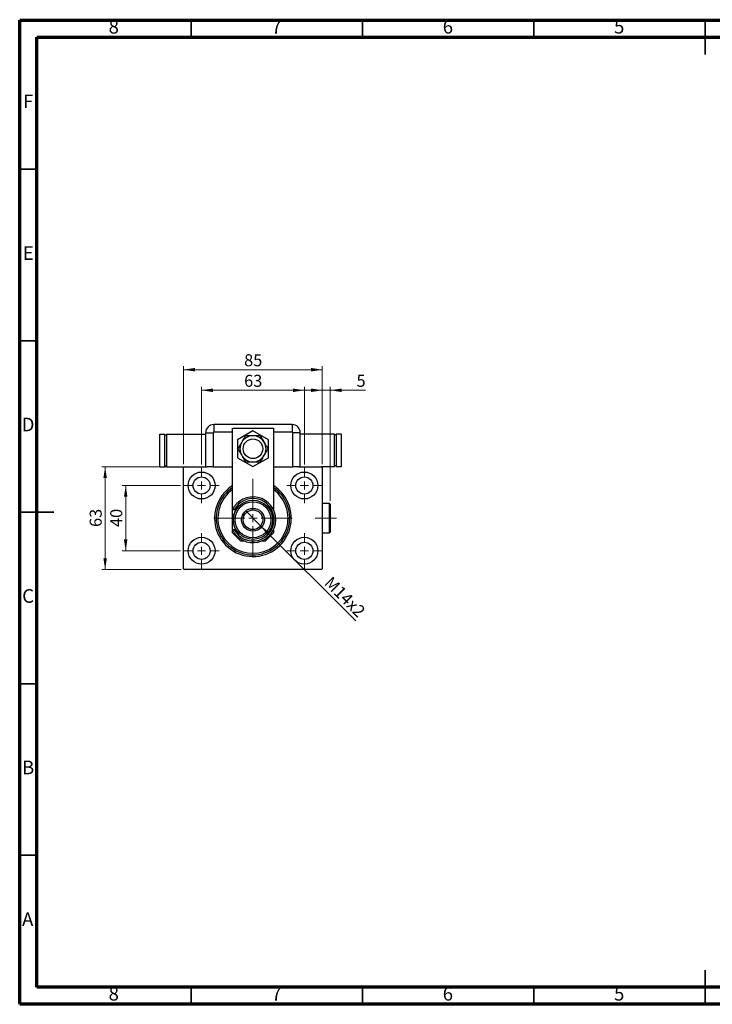
# Model space of a CAD drawing. Units: millimetres. Extents: x 15 to 415, y 5 to 292.
# Drawn here: x 15 to 217, y 5 to 292 of the extents above; entities that cross this region are included whole.
import ezdxf

# ---------------------------------------------------------------- set-up
doc = ezdxf.new("R2010")
doc.units = ezdxf.units.MM
doc.linetypes.add('CENTERX2', pattern=[20.32, 12.7, -2.54, 2.54, -2.54])
doc.styles.add('SLDTEXTSTYLE0', font='TXT', dxfattribs={"width": 0.75})
doc.dimstyles.new('SLDDIMSTYLE0', dxfattribs={"dimtxt": 3.5, "dimasz": 3.302, "dimexe": 0, "dimexo": 0.0625, "dimgap": 0.875, "dimtad": 1, "dimdec": 0, "dimlfac": 2.1, "dimrnd": 1e-09, "dimzin": 12, "dimdsep": 46, "dimtxsty": 'SLDTEXTSTYLE0', "dimsah": 1, "dimcen": 0.09, "dimadec": 0, "dimazin": 3, "dimtfac": 1, "dimtdec": 0, "dimtofl": 0, "dimtmove": 0, "dimatfit": 3, "dimfxl": 1, "dimfrac": 2, "dimtolj": 1, "dimtzin": 12, "dimarcsym": 0})
doc.dimstyles.new('SLDDIMSTYLE1', dxfattribs={"dimtxt": 3.5, "dimasz": 3.302, "dimexe": 0, "dimexo": 0.0625, "dimgap": 0.875, "dimtad": 1, "dimdec": 0, "dimlfac": 2.1, "dimrnd": 1e-09, "dimzin": 12, "dimdsep": 46, "dimtxsty": 'SLDTEXTSTYLE0', "dimsah": 1, "dimcen": 0.09, "dimadec": 0, "dimazin": 3, "dimtfac": 1, "dimtdec": 0, "dimtmove": 0, "dimatfit": 0, "dimfxl": 1, "dimfrac": 2, "dimtolj": 1, "dimtzin": 12, "dimarcsym": 0})
doc.dimstyles.new('SLDDIMSTYLE2', dxfattribs={"dimtxt": 3.5, "dimasz": 3.302, "dimexe": 0, "dimexo": 0.0625, "dimgap": 0.875, "dimtad": 1, "dimlfac": 2.1, "dimrnd": 1e-09, "dimzin": 12, "dimdsep": 46, "dimtxsty": 'SLDTEXTSTYLE0', "dimblk1": 'NONE', "dimsah": 1, "dimcen": 0, "dimadec": 0, "dimazin": 3, "dimtfac": 1, "dimtmove": 0, "dimatfit": 3, "dimldrblk": 'NONE', "dimfxl": 1, "dimfrac": 2, "dimtolj": 1, "dimtzin": 12, "dimarcsym": 0})

# ---------------------------------------------------------------- blocks, each defined once
blk = doc.blocks.new('_D')
at = {"color": 7, "linetype": 'Continuous', "lineweight": 0}
for p, q in [((62.84, 162.54), (62.84, 191.06)), ((62.84, 190.06), (103.32, 190.06)), ((103.32, 162.54), (103.32, 191.06))]:
    blk.add_line(p, q, dxfattribs=at)
at = {"color": 7, "linetype": 'Continuous', "lineweight": 18}
for points in [[(62.84, 190.06), (66.15, 189.55), (66.15, 190.57)], [(103.32, 190.06), (100.02, 190.57), (100.02, 189.55)]]:
    blk.add_solid(points, dxfattribs=at)
at = {"color": 7, "linetype": 'Continuous', "lineweight": 18, "insert": (80.5, 194.57), "char_height": 3.5, "attachment_point": 1, "style": 'SLDTEXTSTYLE0'}
blk.add_mtext('85', dxfattribs=at)
blk = doc.blocks.new('_D_1')
at = {"color": 7, "linetype": 'Continuous', "lineweight": 0}
for p, q in [((61.96, 156.3), (44.94, 156.3)), ((45.94, 137.25), (45.94, 156.3)), ((61.96, 137.25), (44.94, 137.25))]:
    blk.add_line(p, q, dxfattribs=at)
at = {"color": 7, "linetype": 'Continuous', "lineweight": 18}
for points in [[(45.94, 156.3), (45.43, 153), (46.45, 153)], [(45.94, 137.25), (46.45, 140.55), (45.43, 140.55)]]:
    blk.add_solid(points, dxfattribs=at)
at = {"color": 7, "linetype": 'Continuous', "lineweight": 18, "insert": (41.43, 144.19), "char_height": 3.5, "attachment_point": 1, "rotation": 90, "style": 'SLDTEXTSTYLE0'}
blk.add_mtext('40', dxfattribs=at)
blk = doc.blocks.new('_D_2')
at = {"color": 7, "linetype": 'Continuous', "lineweight": 0}
for p, q in [((62.08, 161.77), (38.94, 161.77)), ((39.94, 131.77), (39.94, 161.77)), ((62.08, 131.77), (38.94, 131.77))]:
    blk.add_line(p, q, dxfattribs=at)
at = {"color": 7, "linetype": 'Continuous', "lineweight": 18}
for points in [[(39.94, 161.77), (39.43, 158.47), (40.45, 158.47)], [(39.94, 131.77), (40.45, 135.08), (39.43, 135.08)]]:
    blk.add_solid(points, dxfattribs=at)
at = {"color": 7, "linetype": 'Continuous', "lineweight": 18, "insert": (35.43, 144.19), "char_height": 3.5, "attachment_point": 1, "rotation": 90, "style": 'SLDTEXTSTYLE0'}
blk.add_mtext('63', dxfattribs=at)
blk = doc.blocks.new('_D_3')
at = {"color": 7, "linetype": 'Continuous', "lineweight": 0}
for p, q in [((68.08, 162.42), (68.08, 185.06)), ((68.08, 184.06), (98.08, 184.06)), ((98.08, 162.42), (98.08, 185.06))]:
    blk.add_line(p, q, dxfattribs=at)
at = {"color": 7, "linetype": 'Continuous', "lineweight": 18}
for points in [[(68.08, 184.06), (71.38, 183.55), (71.38, 184.57)], [(98.08, 184.06), (94.78, 184.57), (94.78, 183.55)]]:
    blk.add_solid(points, dxfattribs=at)
at = {"color": 7, "linetype": 'Continuous', "lineweight": 18, "insert": (80.5, 188.57), "char_height": 3.5, "attachment_point": 1, "style": 'SLDTEXTSTYLE0'}
blk.add_mtext('63', dxfattribs=at)
blk = doc.blocks.new('_D_4')
at = {"color": 7, "linetype": 'Continuous', "lineweight": 0}
for q in [(80.88, 148.98), (113.06, 116.8)]:
    blk.add_line((85.29, 144.57), q, dxfattribs=at)
at = {"color": 7, "linetype": 'Continuous', "lineweight": 18}
blk.add_solid([(85.29, 144.57), (87.26, 141.87), (87.98, 142.59)], dxfattribs=at)
at = {"color": 7, "linetype": 'Continuous', "lineweight": 18, "insert": (106.14, 130.09), "char_height": 3.5, "attachment_point": 1, "rotation": 315, "style": 'SLDTEXTSTYLE0'}
blk.add_mtext('M14x2', dxfattribs=at)
blk = doc.blocks.new('_None')
blk = doc.blocks.new('_D_5')
at = {"color": 7, "linetype": 'Continuous', "lineweight": 0}
for p, q in [((103.32, 184.06), (96.97, 184.06)), ((103.32, 176.78), (103.32, 185.06)), ((105.65, 184.06), (103.32, 184.06)), ((105.65, 151.82), (105.65, 185.06)), ((105.65, 184.06), (115.88, 184.06)), ((103.32, 162.54), (103.32, 175.26))]:
    blk.add_line(p, q, dxfattribs=at)
at = {"color": 7, "linetype": 'Continuous', "lineweight": 18}
for points in [[(103.32, 184.06), (100.02, 184.57), (100.02, 183.55)], [(105.65, 184.06), (108.96, 183.55), (108.96, 184.57)]]:
    blk.add_solid(points, dxfattribs=at)
at = {"color": 7, "linetype": 'Continuous', "lineweight": 18, "insert": (113.3, 188.57), "char_height": 3.5, "attachment_point": 1, "style": 'SLDTEXTSTYLE0'}
blk.add_mtext('5', dxfattribs=at)
blk = doc.blocks.new('SW_CENTERMARKSYMBOL_0')
at = {"color": 0, "linetype": 'Continuous', "lineweight": 18}
for p, q in [((0, 2.38), (0, 5.12)), ((-2.38, 0), (-5.12, 0)), ((0, 0), (-1.19, 0)), ((0, 0), (0, 1.19)), ((0, 0), (0, -1.19)), ((0, 0), (1.19, 0)), ((2.38, 0), (5.12, 0)), ((0, -2.38), (0, -5.12))]:
    blk.add_line(p, q, dxfattribs=at)
blk = doc.blocks.new('SW_CENTERMARKSYMBOL_1')
at = {"color": 0, "linetype": 'Continuous', "lineweight": 18}
for p, q in [((0, 2.38), (0, 5.12)), ((-2.38, 0), (-5.12, 0)), ((0, 0), (-1.19, 0)), ((0, 0), (0, 1.19)), ((0, 0), (0, -1.19)), ((0, 0), (1.19, 0)), ((2.38, 0), (5.12, 0)), ((0, -2.38), (0, -5.12))]:
    blk.add_line(p, q, dxfattribs=at)
blk = doc.blocks.new('SW_CENTERMARKSYMBOL_2')
at = {"color": 0, "linetype": 'Continuous', "lineweight": 18}
for p, q in [((0, 2.38), (0, 5.12)), ((-2.38, 0), (-5.12, 0)), ((0, 0), (-1.19, 0)), ((0, 0), (0, 1.19)), ((0, 0), (0, -1.19)), ((0, 0), (1.19, 0)), ((2.38, 0), (5.12, 0)), ((0, -2.38), (0, -5.12))]:
    blk.add_line(p, q, dxfattribs=at)
blk = doc.blocks.new('SW_CENTERMARKSYMBOL_3')
at = {"color": 0, "linetype": 'Continuous', "lineweight": 18}
for p, q in [((0, 2.38), (0, 5.12)), ((-2.38, 0), (-5.12, 0)), ((0, 0), (-1.19, 0)), ((0, 0), (0, 1.19)), ((0, 0), (0, -1.19)), ((0, 0), (1.19, 0)), ((2.38, 0), (5.12, 0)), ((0, -2.38), (0, -5.12))]:
    blk.add_line(p, q, dxfattribs=at)
blk = doc.blocks.new('SW_CENTERMARKSYMBOL_4')
at = {"color": 0, "linetype": 'Continuous', "lineweight": 18}
for p, q in [((0, 2.38), (0, 11.43)), ((-2.38, 0), (-11.43, 0)), ((0, 0), (-1.19, 0)), ((0, 0), (0, 1.19)), ((0, 0), (0, -1.19)), ((0, 0), (1.19, 0)), ((2.38, 0), (11.43, 0)), ((0, -2.38), (0, -11.43))]:
    blk.add_line(p, q, dxfattribs=at)

msp = doc.modelspace()

# ---------------------------------------------------------------- linework, layer by layer
at = {"color": 7, "linetype": 'Continuous', "lineweight": 70}
for p, q in [((15, 5), (15, 292)), ((15, 292), (415, 292)), ((20, 10), (20, 287)), ((20, 287), (410, 287)), ((410, 10), (20, 10)), ((415, 5), (15, 5))]:
    msp.add_line(p, q, dxfattribs=at)
at = {"color": 7, "linetype": 'Continuous', "lineweight": 35}
for p, q in [((65, 287), (65, 292)), ((115, 287), (115, 292)), ((165, 287), (165, 292)), ((215, 292.001), (215, 281.999)), ((215, 287), (215, 292)), ((20, 248.5), (15, 248.5)), ((20, 198.5), (15, 198.5)), ((14.999, 148.5), (25.001, 148.5)), ((20, 148.5), (15, 148.5)), ((20, 98.5), (15, 98.5)), ((20, 48.5), (15, 48.5)), ((215, 4.999), (215, 15.001)), ((65, 10), (65, 5)), ((115, 10), (115, 5)), ((165, 10), (165, 5)), ((215, 10), (215, 5))]:
    msp.add_line(p, q, dxfattribs=at)
at = {"color": 7, "linetype": 'Continuous', "lineweight": 25}
for p, q in [((94.5114, 174.06), (71.6543, 174.06)), ((71.6543, 174.06), (71.6543, 171.8778)), ((77.1305, 149.3004), (77.1305, 172.9648)), ((77.1305, 172.9648), (89.0352, 172.9648)), ((89.0352, 172.9648), (89.0352, 149.3004)), ((94.5114, 174.06), (94.5114, 171.8778)), ((55.94, 161.7743), (55.94, 171.2981)), ((55.94, 171.2981), (57.3686, 171.2981)), ((57.3686, 161.7743), (57.3686, 171.2981)), ((57.3686, 171.06), (57.8448, 171.06)), ((57.8448, 171.2981), (57.8448, 161.7743)), ((57.8448, 171.2981), (69.2733, 171.2981)), ((69.2733, 171.679), (69.2733, 161.7743)), ((69.2733, 171.679), (71.4555, 171.679)), ((71.4555, 171.679), (71.4555, 161.7743)), ((83.0829, 172.236), (78.559, 169.6242)), ((78.559, 169.6242), (78.559, 164.4006)), ((87.6067, 169.6242), (83.0829, 172.236)), ((87.6067, 164.4006), (87.6067, 169.6242)), ((94.7102, 161.7743), (94.7102, 171.679)), ((96.8924, 171.679), (94.7102, 171.679)), ((96.8924, 161.7743), (96.8924, 171.679)), ((106.8924, 171.2981), (96.8924, 171.2981)), ((106.8924, 161.7743), (106.8924, 171.2981)), ((107.3686, 171.06), (106.8924, 171.06)), ((108.7971, 171.2981), (107.3686, 171.2981)), ((107.3686, 171.2981), (107.3686, 161.7743)), ((108.7971, 171.2981), (108.7971, 161.7743)), ((78.559, 164.4006), (83.0829, 161.7887)), ((83.0829, 161.7887), (87.6067, 164.4006)), ((55.94, 161.7743), (57.3686, 161.7743)), ((57.3686, 162.0124), (57.8448, 162.0124)), ((57.8448, 161.7743), (63.0829, 161.7743)), ((63.0829, 161.7743), (62.8448, 161.5362)), ((62.8448, 132.0124), (62.8448, 161.5362)), ((63.0829, 161.7743), (69.7552, 161.7743)), ((71.4555, 161.7743), (69.7552, 161.7743)), ((71.4555, 161.7743), (77.1305, 161.7743)), ((89.0352, 161.7743), (94.7102, 161.7743)), ((96.4105, 161.7743), (94.7102, 161.7743)), ((96.4105, 161.7743), (103.0829, 161.7743)), ((106.8924, 161.7743), (103.0829, 161.7743)), ((103.321, 161.5362), (103.0829, 161.7743)), ((103.321, 161.5362), (103.321, 132.0124)), ((107.3686, 162.0124), (106.8924, 162.0124)), ((108.7971, 161.7743), (107.3686, 161.7743)), ((105.4162, 151.06), (103.321, 151.06)), ((105.6543, 150.8219), (105.4162, 151.06)), ((105.4162, 142.4886), (105.4162, 151.06)), ((105.6543, 150.8219), (105.6543, 142.7267)), ((77.5912, 149.1552), (77.0595, 149.1552)), ((77.1305, 146.4645), (77.1305, 149.1552)), ((78.1341, 149.1552), (77.5912, 149.1552)), ((77.0344, 146.2981), (77.4526, 145.5738)), ((77.1305, 143.441), (77.1305, 146.1317)), ((77.0595, 143.441), (77.5912, 143.441)), ((77.1305, 142.4886), (77.1305, 143.2958)), ((77.1305, 142.4886), (79.5114, 140.1076)), ((77.5912, 143.441), (78.1341, 143.441)), ((86.6543, 140.1076), (89.0352, 142.4886)), ((89.0352, 143.2958), (89.0352, 142.4886)), ((103.321, 142.4886), (105.4162, 142.4886)), ((105.4162, 142.4886), (105.6543, 142.7267)), ((80.6085, 140.1076), (79.5114, 140.1076)), ((86.6543, 140.1076), (85.5572, 140.1076)), ((62.8448, 132.0124), (63.0829, 131.7743)), ((103.0829, 131.7743), (63.0829, 131.7743)), ((103.0829, 131.7743), (103.321, 132.0124))]:
    msp.add_line(p, q, dxfattribs=at)
at = {"color": 8, "linetype": 'Continuous', "lineweight": 25}
for p, q in [((77.1305, 171.8778), (71.6543, 171.8778)), ((94.5114, 171.8778), (89.0352, 171.8778))]:
    msp.add_line(p, q, dxfattribs=at)
at = {"color": 7, "linetype": 'CENTERX2', "lineweight": 18}
msp.add_line((107.4162, 146.7743), (101.2733, 146.7743), dxfattribs=at)
at = {"color": 7, "linetype": 'Continuous', "lineweight": 25}
for centre, radius in [((83.0829, 167.0124), 2.8571), ((68.0829, 156.2981), 3.9286), ((68.0829, 156.2981), 2.5), ((98.0829, 156.2981), 3.9286), ((98.0829, 156.2981), 2.5), ((83.0829, 146.2981), 5.7143), ((83.0829, 146.2981), 5.2381), ((83.0829, 146.2981), 3.3333), ((83.0829, 146.2981), 2.8571), ((68.0829, 137.2505), 3.9286), ((98.0829, 137.2505), 3.9286), ((68.0829, 137.2505), 2.5), ((98.0829, 137.2505), 2.5)]:
    msp.add_circle(centre, radius, dxfattribs=at)
for centre, radius, start, end in [((71.6543, 171.679), 2.381, 90, 180), ((94.5114, 171.679), 2.381, 0, 90), ((71.6543, 171.679), 0.1988, 90, 180), ((83.0829, 167.0124), 3.8095, 90, 150), ((83.0829, 167.0124), 3.8095, 30, 90), ((94.5114, 171.679), 0.1988, 0, 90), ((83.0829, 167.0124), 3.8095, 150, 210), ((83.0829, 167.0124), 3.8095, 330, 30), ((83.0829, 167.0124), 3.8095, 210, 270), ((83.0829, 167.0124), 3.8095, 270, 330), ((83.0829, 146.7743), 11.1905, 122.134928, 180), ((83.0829, 146.7743), 11.1905, 180, 57.865072), ((83.0829, 146.7743), 10.7143, 123.748989, 56.251011), ((83.0829, 146.7743), 10.2381, 125.548744, 54.451256), ((83.0829, 146.2981), 6.6667, 205.376934, 154.623066), ((83.0829, 146.2981), 6.1905, 207.486426, 152.513574), ((83.0829, 146.7743), 6.0714, 168.635123, 191.364877)]:
    msp.add_arc(centre, radius, start, end, dxfattribs=at)
for points, knots in [([(80.8834, 170.8219), (80.8388, 170.7446), (80.6911, 170.4889), (80.4254, 170.0286), (80.0994, 169.4639), (79.8806, 169.0849), (79.7837, 168.9171)], [0, 0, 0, 0, 0.132463309, 0.438487, 0.751454008, 1, 1, 1, 1]), ([(83.0829, 170.8219), (82.8683, 170.8219), (82.41, 170.8219), (81.7301, 170.8219), (81.2213, 170.8219), (80.9444, 170.8219), (80.8834, 170.8219)], [0, 0, 0, 0, 0.27525399, 0.587924, 0.90931767, 1, 1, 1, 1]), ([(85.2823, 170.8219), (85.0207, 170.8219), (84.4894, 170.8219), (83.7346, 170.8219), (83.2548, 170.8219), (83.0829, 170.8219)], [0, 0, 0, 0, 0.38355413, 0.7791435, 1, 1, 1, 1]), ([(86.382, 168.9171), (86.2747, 169.103), (86.0456, 169.4998), (85.7056, 170.0886), (85.4512, 170.5293), (85.3128, 170.7691), (85.2823, 170.8219)], [0, 0, 0, 0, 0.27525399, 0.587924, 0.90931767, 1, 1, 1, 1]), ([(79.7837, 168.9171), (79.692, 168.7584), (79.4839, 168.3978), (79.1666, 167.8482), (78.8945, 167.3771), (78.7374, 167.1049), (78.684, 167.0124)], [0, 0, 0, 0, 0.23523958, 0.53415768, 0.84153117, 1, 1, 1, 1]), ([(78.684, 167.0124), (78.8148, 166.7859), (79.0804, 166.3257), (79.4578, 165.6721), (79.6978, 165.2565), (79.7837, 165.1076)], [0, 0, 0, 0, 0.38355413, 0.7791435, 1, 1, 1, 1]), ([(87.4817, 167.0124), (87.3509, 167.2389), (87.0853, 167.699), (86.7079, 168.3527), (86.468, 168.7683), (86.382, 168.9171)], [0, 0, 0, 0, 0.383554135, 0.779143499, 1, 1, 1, 1]), ([(86.382, 165.1076), (86.4737, 165.2664), (86.6818, 165.6269), (86.9991, 166.1765), (87.2712, 166.6477), (87.4283, 166.9198), (87.4817, 167.0124)], [0, 0, 0, 0, 0.23523958, 0.53415768, 0.84153117, 1, 1, 1, 1]), ([(79.7837, 165.1076), (79.891, 164.9218), (80.1201, 164.5249), (80.4601, 163.9361), (80.7145, 163.4954), (80.853, 163.2556), (80.8834, 163.2029)], [0, 0, 0, 0, 0.27525399, 0.587924, 0.90931767, 1, 1, 1, 1]), ([(85.2823, 163.2029), (85.3269, 163.2801), (85.4746, 163.5359), (85.7403, 163.9962), (86.0663, 164.5608), (86.2851, 164.9399), (86.382, 165.1076)], [0, 0, 0, 0, 0.132463309, 0.438487, 0.751454008, 1, 1, 1, 1]), ([(80.8834, 163.2029), (81.145, 163.2029), (81.6763, 163.2029), (82.4311, 163.2029), (82.9109, 163.2029), (83.0829, 163.2029)], [0, 0, 0, 0, 0.38355413, 0.7791435, 1, 1, 1, 1]), ([(83.0829, 163.2029), (83.2974, 163.2029), (83.7557, 163.2029), (84.4356, 163.2029), (84.9444, 163.2029), (85.2213, 163.2029), (85.2823, 163.2029)], [0, 0, 0, 0, 0.27525399, 0.587924, 0.90931767, 1, 1, 1, 1]), ([(77.453, 147.0231), (77.4273, 146.9786), (77.2819, 146.7267), (77.1462, 146.4916), (77.0344, 146.2981)], [0, 0, 0, 0, 0.17658515, 1, 1, 1, 1])]:
    msp.add_open_spline(points, degree=3, knots=knots, dxfattribs=at)

# ---------------------------------------------------------------- block references
at = {"color": 7, "linetype": 'Continuous', "lineweight": 0}
for name, p in [('SW_CENTERMARKSYMBOL_0', (68.0829, 156.2981)), ('SW_CENTERMARKSYMBOL_3', (98.0829, 156.2981)), ('SW_CENTERMARKSYMBOL_4', (83.0829, 146.7743)), ('SW_CENTERMARKSYMBOL_1', (68.0829, 137.2505)), ('SW_CENTERMARKSYMBOL_2', (98.0829, 137.2505))]:
    msp.add_blockref(name, p, dxfattribs=at)

# ---------------------------------------------------------------- texts
at = {"color": 7, "linetype": 'Continuous', "lineweight": 0, "char_height": 3.9688, "attachment_point": 2, "style": 'SLDTEXTSTYLE0'}
for s, insert in [('8', (42.46, 292.0602)), ('7', (89.96, 292.0602)), ('6', (139.96, 292.0602)), ('5', (189.96, 292.0602)), ('F', (17.4577, 270.3102)), ('E', (17.5078, 226.0602)), ('D', (17.4527, 176.0602)), ('C', (17.4587, 126.0602)), ('B', (17.4706, 76.0602)), ('A', (17.3397, 31.8102)), ('8', (42.46, 10.0602)), ('7', (89.96, 10.0602)), ('6', (139.96, 10.0602)), ('5', (189.96, 10.0602))]:
    msp.add_mtext(s, dxfattribs=dict(at, insert=insert))

# ---------------------------------------------------------------- dimensions: what is measured, and where the dimension line sits
at = {"color": 7, "linetype": 'Continuous', "lineweight": 18}
for base, p1, p2, dimstyle, picture, middle in [((103.321, 190.06), (62.8448, 161.5362), (103.321, 161.5362), 'SLDDIMSTYLE0', '_D', (83.0829, 190.06)), ((98.0829, 184.06), (68.0829, 161.4171), (98.0829, 161.4171), 'SLDDIMSTYLE0', '_D_3', (83.0829, 184.06)), ((103.321, 184.06), (105.6543, 150.8219), (103.321, 161.5362), 'SLDDIMSTYLE1', '_D_5', (114.5904, 184.06))]:
    dim = msp.add_linear_dim(base=base, p1=p1, p2=p2, dimstyle=dimstyle, dxfattribs=at)
    dim.commit()
    dim.dimension.update_dxf_attribs({"geometry": picture, "text_midpoint": middle, "dimtype": 160})
for base, p1, p2, dimstyle, picture, middle in [((39.94, 161.7743), (63.0829, 131.7743), (63.0829, 161.7743), 'SLDDIMSTYLE0', '_D_2', (39.94, 146.7743)), ((45.94, 156.2981), (62.9638, 137.2505), (62.9638, 156.2981), 'SLDDIMSTYLE1', '_D_1', (45.94, 146.7743))]:
    dim = msp.add_linear_dim(base=base, p1=p1, p2=p2, angle=90, dimstyle=dimstyle, dxfattribs=at)
    dim.commit()
    dim.dimension.update_dxf_attribs({"geometry": picture, "text_midpoint": middle, "dimtype": 160})
dim = msp.add_diameter_dim_2p(p1=(80.8774, 148.9798), p2=(85.2884, 144.5688), text='M14x2', dimstyle='SLDDIMSTYLE2', override={"dimpost": '<>'}, dxfattribs=at)
dim.commit()
dim.dimension.update_dxf_attribs({"geometry": '_D_4', "text_midpoint": (108.0829, 121.7743), "dimtype": 163})

doc.saveas('drawing.dxf')
